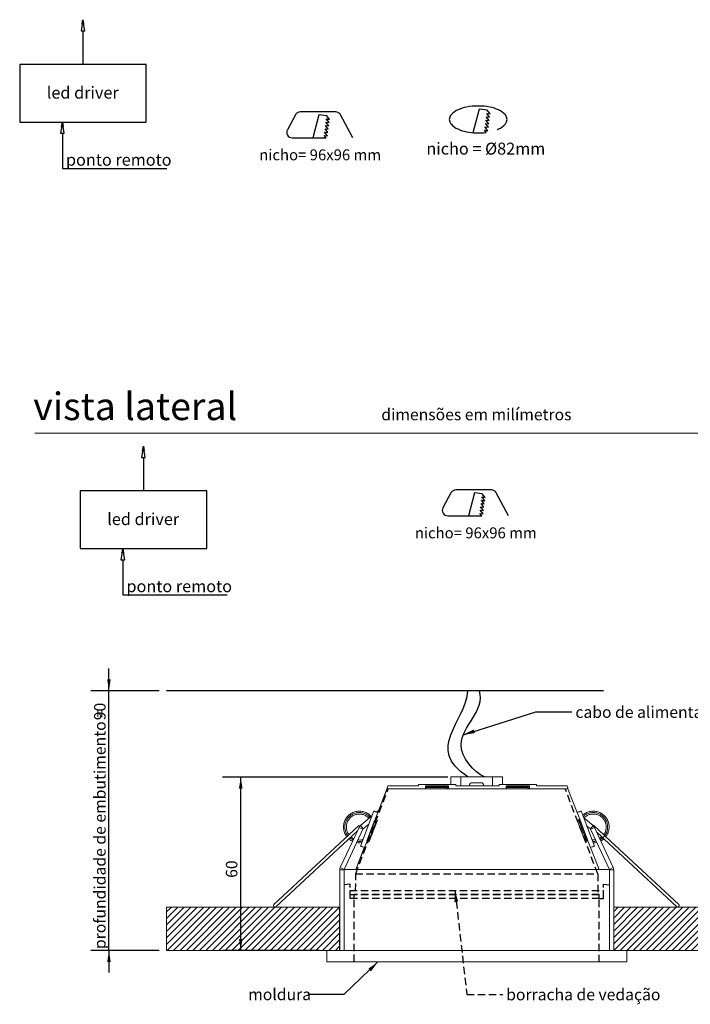
# Model space of a CAD drawing. Units: millimetres. Extents: x 0 to 201, y 0 to 331.
# Drawn here: x 7 to 124, y 161 to 331 of the extents above; entities that cross this region are included whole.
import ezdxf

# ---------------------------------------------------------------- set-up
doc = ezdxf.new("R2010")
doc.units = ezdxf.units.MM
doc.linetypes.add('SLD-Sólida', pattern=[0])
doc.linetypes.add('SLD-Tracejada', pattern=[1.905, 1.27, -0.635])
doc.layers.add('LAYER1', color=7, linetype='SLD-Sólida', lineweight=30)
for name, color, linetype in [('LAYER2', 7, 'SLD-Sólida'), ('LINHA', 7, 'SLD-Sólida'), ('NICHO', 7, 'SLD-Sólida'), ('TRAÇO', 7, 'SLD-Tracejada')]:
    doc.layers.add(name, color=color, linetype=linetype)
doc.styles.add('SLDTEXTSTYLE0', font='ARIAL.TTF')
doc.styles.add('SLDTEXTSTYLE1', font='ARIAL.TTF', dxfattribs={"width": 0.948})
doc.styles.get("Standard").update_dxf_attribs({"font": 'ARIAL.TTF'})
doc.dimstyles.new('SLDDIMSTYLE0', dxfattribs={"dimtxt": 2, "dimasz": 2, "dimexe": 0, "dimexo": 0.0625, "dimgap": 0.5, "dimtad": 2, "dimlfac": 2, "dimrnd": 1e-09, "dimzin": 12, "dimdsep": 46, "dimtxsty": 'SLDTEXTSTYLE1', "dimsah": 1, "dimcen": 0.09, "dimadec": 0, "dimazin": 3, "dimtfac": 1, "dimtmove": 0, "dimatfit": 0, "dimfxl": 0, "dimfrac": 2, "dimtolj": 1, "dimtzin": 12, "dimarcsym": 0})
doc.dimstyles.new('SLDDIMSTYLE1', dxfattribs={"dimtxt": 2, "dimasz": 2, "dimexe": 0, "dimexo": 0.0625, "dimgap": 0.5, "dimtad": 2, "dimdec": 0, "dimlfac": 2, "dimrnd": 1e-09, "dimzin": 12, "dimdsep": 46, "dimtxsty": 'SLDTEXTSTYLE1', "dimsah": 1, "dimcen": 0.09, "dimadec": 0, "dimazin": 3, "dimtfac": 1, "dimtdec": 0, "dimtofl": 0, "dimtmove": 0, "dimatfit": 3, "dimfxl": 0, "dimfrac": 2, "dimtolj": 1, "dimtzin": 12, "dimarcsym": 0})
doc.dimstyles.new('SLDDIMSTYLE2', dxfattribs={"dimtxt": 0, "dimasz": 2, "dimexe": 0, "dimexo": 0.0625, "dimgap": 0, "dimtad": 0, "dimtih": 1, "dimtoh": 1, "dimdec": 0, "dimrnd": 1e-09, "dimzin": 0, "dimdsep": 46, "dimtxsty": 'Standard', "dimsah": 1, "dimcen": 0.09, "dimadec": 0, "dimazin": 0, "dimtfac": 2, "dimtdec": 0, "dimtofl": 0, "dimtmove": 0, "dimatfit": 3, "dimfxl": 0, "dimfrac": 2, "dimtolj": 1, "dimtzin": 0, "dimarcsym": 0})

# ---------------------------------------------------------------- blocks, each defined once
blk = doc.blocks.new('quadrado')
at = {"layer": 'LINHA'}
for p, q in [((13.38, 8.74), (7.2, 8.74)), ((13.38, 8.74), (7.2, 8.74)), ((6.36, 8.24), (4.97, 5.65)), ((6.36, 8.24), (4.97, 5.65)), ((10.44, 8.25), (9.4, 4.27)), ((10.44, 8.25), (9.4, 4.27)), ((11.79, 8.08), (10.44, 8.25)), ((11.79, 8.08), (10.44, 8.25)), ((12.14, 6.31), (11.65, 6.95)), ((11.65, 6.95), (12.22, 6.88)), ((12.14, 6.31), (11.65, 6.95)), ((11.65, 6.95), (12.22, 6.88)), ((12.22, 6.88), (11.72, 7.52)), ((11.72, 7.52), (12.29, 7.45)), ((12.22, 6.88), (11.72, 7.52)), ((11.72, 7.52), (12.29, 7.45)), ((12.29, 7.45), (11.79, 8.08)), ((12.29, 7.45), (11.79, 8.08)), ((16.35, 4.26), (14.21, 8.24)), ((16.35, 4.26), (14.21, 8.24)), ((11.93, 4.61), (11.43, 5.25)), ((11.43, 5.25), (12, 5.18)), ((11.93, 4.61), (11.43, 5.25)), ((11.43, 5.25), (12, 5.18)), ((12, 5.18), (11.5, 5.82)), ((11.5, 5.82), (12.07, 5.75)), ((12, 5.18), (11.5, 5.82)), ((11.5, 5.82), (12.07, 5.75)), ((12.07, 5.75), (11.58, 6.38)), ((11.58, 6.38), (12.14, 6.31)), ((12.07, 5.75), (11.58, 6.38)), ((11.58, 6.38), (12.14, 6.31)), ((5.8, 4.26), (11.69, 4.26)), ((5.8, 4.26), (11.69, 4.26)), ((11.69, 4.26), (11.36, 4.68)), ((11.36, 4.68), (11.93, 4.61)), ((11.69, 4.26), (11.36, 4.68)), ((11.36, 4.68), (11.93, 4.61))]:
    blk.add_line(p, q, dxfattribs=at)
for centre, start, end in [((7.2, 7.79), 90, 151.7068), ((7.2, 7.79), 90, 151.7068), ((13.38, 7.79), 28.2932, 90), ((13.38, 7.79), 28.2932, 90), ((5.8, 5.2), 151.7068, 270), ((5.8, 5.2), 151.7068, 270)]:
    blk.add_arc(centre, 0.947, start, end, dxfattribs=at)
at = {"layer": 'LINHA', "insert": (0.09, 2.25), "char_height": 1.8942, "attachment_point": 1, "style": 'SLDTEXTSTYLE0'}
blk.add_mtext('nicho= 96x96 mm', dxfattribs=at)
blk = doc.blocks.new('Bloco4')
at = {"layer": 'LINHA'}
for p, q in [((10.96, 25.78), (10.64, 23.83)), ((10.83, 25), (10.96, 25.78)), ((10.96, 25.78), (11.09, 25)), ((11.29, 23.83), (10.96, 25.78)), ((10.64, 23.83), (11.29, 23.83)), ((10.97, 23.83), (10.97, 18.05)), ((21.95, 18.05), (0, 18.05)), ((0, 18.05), (0, 8.05)), ((21.95, 8.05), (21.95, 18.05)), ((0, 8.05), (21.95, 8.05)), ((7.41, 8.05), (7.08, 6.1)), ((7.28, 7.27), (7.41, 8.05)), ((7.41, 8.05), (7.54, 7.27)), ((7.73, 6.1), (7.41, 8.05)), ((7.08, 6.1), (7.73, 6.1)), ((7.41, 6.1), (7.41, 0)), ((7.41, 0), (25.5, 0))]:
    blk.add_line(p, q, dxfattribs=at)
at = {"layer": 'LINHA', "attachment_point": 1, "style": 'SLDTEXTSTYLE1'}
for s, insert, char_height in [('led driver', (4.7, 14.18), 2.065), ('ponto remoto', (8.03, 2.55), 2.0646)]:
    blk.add_mtext(s, dxfattribs=dict(at, insert=insert, char_height=char_height))
blk = doc.blocks.new('redondo_1')
at = {"layer": 'NICHO', "linetype": 'SLD-Sólida'}
for p, q in [((9.22, 8.21), (8.15, 4.11)), ((10.62, 8.04), (9.22, 8.21)), ((10.98, 6.22), (10.47, 6.87)), ((10.47, 6.87), (11.05, 6.8)), ((11.05, 6.8), (10.54, 7.45)), ((10.54, 7.45), (11.13, 7.38)), ((11.13, 7.38), (10.62, 8.04)), ((10.75, 4.46), (10.24, 5.12)), ((10.24, 5.12), (10.83, 5.05)), ((10.83, 5.05), (10.32, 5.7)), ((10.32, 5.7), (10.9, 5.63)), ((10.9, 5.63), (10.39, 6.29)), ((10.39, 6.29), (10.98, 6.22)), ((10.46, 4.17), (10.17, 4.54)), ((10.17, 4.54), (10.75, 4.46))]:
    blk.add_line(p, q, dxfattribs=at)
for centre, radius, start, end in [((8.26, 2.17), 6.49, 100.917, 114.969), ((9.06, -1.99), 10.73, 79.083, 100.917), ((9.87, 2.17), 6.49, 65.031, 79.083), ((5.22, 6.41), 1.17, 138.3456, 221.6544), ((7.04, 4.79), 3.6, 114.969, 138.3456), ((11.08, 4.79), 3.6, 41.6544, 65.031), ((12.9, 6.41), 1.17, 318.3456, 41.6544), ((7.04, 8.02), 3.6, 221.6544, 245.031), ((11.08, 8.02), 3.6, 294.969, 318.3456), ((8.26, 10.64), 6.49, 245.031, 259.083), ((9.06, 14.8), 10.73, 259.083, 277.4554), ((9.87, 10.64), 6.49, 292.4162, 294.969)]:
    blk.add_arc(centre, radius, start, end, dxfattribs=at)
at = {"layer": 'TRAÇO', "insert": (0.08, 2.39), "char_height": 2.0659, "attachment_point": 1, "style": 'SLDTEXTSTYLE1'}
blk.add_mtext('nicho = Ø82mm', dxfattribs=at)
blk = doc.blocks.new('_D')
at = {"layer": 'LAYER1'}
for p, q in [((22.87, 214.89), (22.87, 218.74)), ((31.6, 214.89), (19.7, 214.89)), ((22.87, 169.89), (22.87, 214.89)), ((31.6, 169.89), (19.7, 169.89)), ((22.87, 169.89), (22.87, 166.05))]:
    blk.add_line(p, q, dxfattribs=at)
for points in [[(22.87, 214.89), (23.18, 216.89), (22.56, 216.89)], [(22.87, 169.89), (22.56, 167.89), (23.18, 167.89)]]:
    blk.add_solid(points, dxfattribs=at)
at = {"layer": 'LAYER1', "char_height": 2, "attachment_point": 1, "rotation": 90, "style": 'SLDTEXTSTYLE1'}
for s, insert in [('profundidade de embutimento = ', (20.29, 170.13, 0.05)), ('90', (20.29, 209.77, 0.05))]:
    blk.add_mtext(s, dxfattribs=dict(at, insert=insert))
blk = doc.blocks.new('_D_1')
at = {"layer": 'LAYER2'}
for p, q in [((81.6, 199.94), (42.54, 199.94)), ((45.72, 169.89), (45.72, 199.94)), ((59.38, 169.89), (42.54, 169.89))]:
    blk.add_line(p, q, dxfattribs=at)
for points in [[(45.72, 199.94), (45.41, 197.94), (46.03, 197.94)], [(45.72, 169.89), (46.03, 171.89), (45.41, 171.89)]]:
    blk.add_solid(points, dxfattribs=at)
at = {"layer": 'LAYER2', "insert": (43.14, 182.47, 10.28), "char_height": 2, "attachment_point": 1, "rotation": 90, "style": 'SLDTEXTSTYLE1'}
blk.add_mtext('60', dxfattribs=at)

msp = doc.modelspace()

# ---------------------------------------------------------------- hatches: boundary and pattern name
at = {"linetype": 'Continuous'}
h = msp.add_hatch(dxfattribs=at)
h.set_pattern_fill('ANSI31', scale=0.25, style=0)
h.paths.add_polyline_path([(62.8726, 169.8934), (62.8726, 177.3684), (32.8726, 177.3684), (32.8726, 169.8934)], flags=0)
h = msp.add_hatch(dxfattribs=at)
h.set_pattern_fill('ANSI31', scale=0.25, style=0)
h.paths.add_polyline_path([(110.3971, 169.8934), (110.3971, 177.3684), (140.3971, 177.3684), (140.3971, 169.8934)], flags=0)

# ---------------------------------------------------------------- linework, layer by layer
at = {"color": 7, "linetype": 'SLD-Sólida', "lineweight": 15}
for p, q in [((146, 259.5), (10, 259.5)), ((82.1215, 199.9434), (82.1215, 198.6603)), ((82.1215, 199.9434), (83.8715, 199.9434)), ((83.8715, 199.9434), (89.3715, 199.9434)), ((83.8715, 199.9434), (83.8715, 198.4406)), ((89.3715, 199.9434), (91.1215, 199.9434)), ((89.3715, 199.9434), (89.3715, 198.4406)), ((91.1215, 198.6603), (91.1215, 199.9434)), ((69.4635, 193.8013), (71.0844, 198.0296)), ((71.0835, 197.9103), (69.5007, 193.7871)), ((77.7721, 197.9103), (71.0835, 197.9103)), ((71.2478, 198.4406), (76.5221, 198.4406)), ((76.5221, 198.4406), (76.5221, 198.6603)), ((83.0221, 198.6603), (76.5221, 198.6603)), ((81.7721, 198.4406), (77.7721, 198.4406)), ((77.7721, 198.4406), (77.7721, 198.1934)), ((81.7721, 198.2639), (77.7721, 198.2639)), ((77.7721, 198.1934), (81.5221, 198.1934)), ((77.7721, 198.1497), (77.7721, 198.1933)), ((77.7721, 198.1933), (81.5221, 198.1933)), ((81.5221, 198.1497), (77.7721, 198.1497)), ((77.7721, 198.1497), (77.7721, 197.8997)), ((81.5221, 197.8997), (77.7721, 197.8997)), ((81.5221, 198.1934), (81.7721, 198.1934)), ((81.5221, 198.1933), (81.5221, 198.1497)), ((81.5221, 198.1497), (81.5221, 197.8997)), ((81.5221, 197.9558), (81.7721, 197.9558)), ((91.7721, 197.9103), (81.5221, 197.9103)), ((81.7721, 197.9558), (81.7721, 198.4406)), ((83.0221, 198.6603), (83.0221, 198.4406)), ((83.0221, 198.4406), (90.5221, 198.4406)), ((85.3715, 198.4406), (85.3715, 198.4434)), ((85.8715, 198.9434), (87.3715, 198.9434)), ((87.8715, 198.4406), (87.8715, 198.4434)), ((90.5221, 198.4406), (90.5221, 198.6603)), ((97.0221, 198.6603), (90.5221, 198.6603)), ((95.7721, 198.4406), (91.7721, 198.4406)), ((91.7721, 198.4406), (91.7721, 198.1934)), ((95.7721, 198.2639), (91.7721, 198.2639)), ((91.7721, 198.1934), (95.5221, 198.1934)), ((91.7721, 198.1933), (95.5221, 198.1933)), ((91.7721, 198.1497), (91.7721, 198.1933)), ((95.5221, 198.1497), (91.7721, 198.1497)), ((91.7721, 198.1497), (91.7721, 197.8997)), ((95.5221, 197.8997), (91.7721, 197.8997)), ((95.5221, 198.1934), (95.7721, 198.1934)), ((95.5221, 198.1933), (95.5221, 198.1497)), ((95.5221, 198.1497), (95.5221, 197.8997)), ((95.5221, 197.9558), (95.7721, 197.9558)), ((102.4607, 197.9103), (95.5221, 197.9103)), ((95.7721, 197.9558), (95.7721, 198.4406)), ((97.0221, 198.6603), (97.0221, 198.4406)), ((97.0221, 198.4406), (102.2964, 198.4406)), ((104.0435, 193.7871), (102.4607, 197.9103)), ((66.4658, 191.5131), (68.4701, 193.1949)), ((68.8005, 194.0558), (66.4711, 187.9876)), ((69.5007, 193.7871), (69.0528, 192.6201)), ((69.2777, 193.8727), (69.5919, 194.1363)), ((104.095, 193.8068), (104.0079, 193.8799)), ((104.0435, 193.7871), (104.4915, 192.6201)), ((104.7437, 194.0558), (107.0731, 187.9876)), ((106.8284, 191.5131), (105.193, 192.8855)), ((66.1146, 191.4602), (51.4712, 177.8377)), ((62.9814, 184.2405), (66.2286, 191.2041)), ((66.9084, 190.8871), (66.2286, 191.2041)), ((66.4658, 191.5131), (66.9479, 190.9386)), ((66.9479, 190.9386), (67.9157, 191.7507)), ((67.5781, 188.8827), (68.9203, 192.3843)), ((67.5781, 188.8827), (68.9203, 192.3843)), ((68.9611, 192.3687), (67.6188, 188.8671)), ((69.1945, 192.2792), (67.8522, 188.7776)), ((67.988, 188.7442), (69.4215, 192.4785)), ((68.9203, 192.3843), (68.9611, 192.3687)), ((69.0528, 192.6201), (68.9569, 192.3703)), ((68.9611, 192.3687), (69.1945, 192.2792)), ((68.9816, 191.7238), (69.0112, 191.4096)), ((69.4215, 192.4785), (69.0528, 192.6201)), ((69.1537, 192.2948), (69.2495, 192.5446)), ((104.3332, 192.3687), (104.0997, 192.2792)), ((105.442, 188.7776), (104.0997, 192.2792)), ((104.4915, 192.6201), (104.1227, 192.4785)), ((104.1227, 192.4785), (104.1865, 192.3124)), ((104.3102, 192.5505), (104.3739, 192.3843)), ((104.3332, 192.3687), (104.3739, 192.3843)), ((105.6754, 188.8671), (104.3332, 192.3687)), ((104.4123, 192.5615), (104.3501, 192.3946)), ((104.3739, 192.3843), (105.7162, 188.8827)), ((104.3739, 192.3843), (105.7162, 188.8827)), ((104.5623, 192.4356), (104.3892, 192.5808)), ((105.9249, 188.8858), (104.4915, 192.6201)), ((104.5966, 192.3463), (104.494, 192.071)), ((104.5966, 192.3463), (104.494, 192.071)), ((104.5966, 192.3463), (104.494, 192.071)), ((104.5966, 192.3463), (104.494, 192.071)), ((104.5966, 192.3463), (104.494, 192.071)), ((104.5966, 192.3463), (104.494, 192.071)), ((104.5966, 192.3463), (104.494, 192.071)), ((104.5966, 192.3463), (104.494, 192.071)), ((104.5966, 192.3463), (104.494, 192.071)), ((104.5966, 192.3463), (104.494, 192.071)), ((104.5966, 192.3463), (104.494, 192.071)), ((104.5966, 192.3463), (104.494, 192.071)), ((104.5966, 192.3463), (104.494, 192.071)), ((106.3463, 190.9386), (105.7474, 191.4412)), ((106.3463, 190.9386), (106.8284, 191.5131)), ((107.0656, 191.2041), (106.3859, 190.8871)), ((108.6802, 189.9093), (107.0131, 191.4602)), ((110.3128, 184.2405), (107.0656, 191.2041)), ((51.8118, 177.4716), (65.9645, 190.6376)), ((63.6612, 183.9235), (66.9084, 190.8871)), ((64.1125, 189.5977), (63.9758, 189.8189)), ((64.5003, 189.9067), (64.3866, 190.0966)), ((105.4748, 189.5125), (105.7633, 189.3069)), ((109.6331, 183.9235), (106.3859, 190.8871)), ((107.4574, 190.3639), (108.3324, 189.5499)), ((107.9342, 189.3133), (108.3319, 189.5904)), ((108.0517, 189.0895), (108.5218, 189.4248)), ((108.1544, 189.4667), (108.2959, 189.5838)), ((108.6365, 189.9499), (108.741, 190.0966)), ((121.6564, 177.8377), (108.9893, 189.6217)), ((109.0026, 189.6093), (109.1519, 189.8189)), ((65.6654, 183.8934), (67.1369, 187.732)), ((67.1713, 187.7188), (65.7029, 183.8934)), ((67.613, 188.8694), (67.1713, 187.7188)), ((67.6188, 188.8671), (67.5781, 188.8827)), ((67.6188, 188.8671), (67.8522, 188.7776)), ((67.8585, 188.7939), (67.988, 188.7442)), ((68.1579, 189.2636), (67.9936, 189.1466)), ((68.213, 189.3301), (68.1579, 189.2636)), ((105.6754, 188.8671), (105.442, 188.7776)), ((105.5303, 188.8115), (105.5562, 188.7442)), ((105.5562, 188.7442), (105.9249, 188.8858)), ((105.7162, 188.8827), (105.6754, 188.8671)), ((105.7162, 188.8827), (105.742, 188.8155)), ((105.9249, 188.8858), (106.3729, 187.7188)), ((107.8414, 183.8934), (106.3729, 187.7188)), ((108.6555, 189.2493), (121.3159, 177.4716)), ((62.9814, 184.2405), (63.6612, 183.9235)), ((109.6331, 183.9235), (110.3128, 184.2405)), ((62.8971, 169.8934), (62.8971, 183.8601)), ((63.6471, 183.8601), (62.8971, 183.8601)), ((63.6471, 183.8934), (109.6471, 183.8934)), ((63.6471, 183.8934), (63.6471, 169.8934)), ((109.6471, 183.8934), (109.6471, 169.8934)), ((110.3971, 183.8601), (109.6471, 183.8601)), ((110.3971, 169.8934), (110.3971, 183.8601)), ((60.6471, 169.8934), (60.6471, 167.8934)), ((60.6471, 169.8934), (112.6471, 169.8934)), ((112.6471, 169.8934), (112.6471, 167.8934)), ((60.6471, 167.8934), (112.6471, 167.8934))]:
    msp.add_line(p, q, dxfattribs=at)
at = {"color": 7, "linetype": 'SLD-Sólida', "lineweight": 0}
for p, q in [((62.8726, 177.3684), (32.8726, 177.3684)), ((32.8726, 169.8934), (32.8726, 177.3684)), ((62.8726, 169.8934), (62.8726, 177.3684)), ((110.3971, 169.8934), (110.3971, 177.3684)), ((110.3971, 177.3684), (140.3971, 177.3684)), ((62.8726, 169.8934), (32.8726, 169.8934)), ((110.3971, 169.8934), (140.3971, 169.8934))]:
    msp.add_line(p, q, dxfattribs=at)
at = {"color": 7, "linetype": 'SLD-Sólida', "lineweight": 15, "flags": 128}
for points in [[(68.8005, 194.0558), (68.814, 194.0507), (68.8538, 194.0354), (68.9185, 194.0105), (69.0056, 193.9771), (69.1117, 193.9364), (69.2328, 193.8899), (69.3641, 193.8395), (69.5007, 193.7871)], [(104.0435, 193.7871), (104.1801, 193.8395), (104.3115, 193.8899), (104.4325, 193.9364), (104.5386, 193.9771), (104.6257, 194.0105), (104.6904, 194.0354), (104.7302, 194.0507), (104.7437, 194.0558)], [(68.0734, 189.3546), (68.0823, 189.345), (68.1081, 189.3173), (68.1293, 189.2945), (68.145, 189.2776), (68.1547, 189.2672), (68.1579, 189.2636)], [(67.1713, 187.7188), (67.0347, 187.7712), (66.9034, 187.8216), (66.7823, 187.8681), (66.6762, 187.9088), (66.5891, 187.9423), (66.5244, 187.9671), (66.4846, 187.9824), (66.4711, 187.9876)], [(107.0731, 187.9876), (107.0596, 187.9824), (107.0198, 187.9671), (106.9551, 187.9423), (106.868, 187.9088), (106.7619, 187.8681), (106.6409, 187.8216), (106.5095, 187.7712), (106.3729, 187.7188)]]:
    msp.add_lwpolyline(points, dxfattribs=at)
at = {"color": 7, "linetype": 'SLD-Sólida', "lineweight": 15}
for centre, radius, start, end in [((71.3225, 197.9384), 0.255, 135.08194, 159.026507), ((85.8715, 198.4434), 0.5, 90, 180), ((87.3715, 198.4434), 0.5, 0, 90), ((66.2849, 191.2771), 0.25, 54.244055, 132.931463), ((67.0443, 190.8237), 0.9, 130, 155), ((106.8428, 191.2771), 0.25, 47.068537, 95.018475), ((106.2499, 190.8237), 0.9, 25, 50), ((67.0443, 190.8237), 0.15, 130, 155), ((106.2499, 190.8237), 0.15, 25, 50), ((63.7971, 183.8601), 0.9, 155, 180), ((109.4971, 183.8601), 0.9, 0, 25), ((63.7971, 183.8601), 0.15, 155, 167.191412), ((109.4971, 183.8601), 0.15, 12.808588, 25), ((51.6415, 177.6546), 0.25, 132.931463, 222.931463), ((51.6415, 177.6546), 0.25, 222.931463, 312.931463)]:
    msp.add_arc(centre, radius, start, end, dxfattribs=at)
for points, knots in [([(71.0835, 197.9103), (71.0972, 197.9594), (71.1246, 198.0576), (71.1656, 198.1989), (71.2067, 198.3306), (71.2341, 198.404), (71.2478, 198.4406)], [0, 0, 0, 0, 0.25000087, 0.50000083, 0.7500009, 1, 1, 1, 1]), ([(102.2964, 198.4406), (102.3101, 198.404), (102.3375, 198.3306), (102.3786, 198.1989), (102.4197, 198.0576), (102.4471, 197.9594), (102.4607, 197.9103)], [0, 0, 0, 0, 0.24999849, 0.49999917, 0.75000015, 1, 1, 1, 1]), ([(64.1251, 189.6093), (64.03, 189.7312), (63.7853, 190.0446), (63.5774, 190.6575), (63.5044, 191.3767), (63.6259, 192.0937), (63.9275, 192.7541), (64.3905, 193.3135), (64.9817, 193.7348), (65.6626, 193.9885), (66.3846, 194.056), (67.1038, 193.9383), (67.7523, 193.627), (68.1775, 193.3253), (68.3281, 193.1089), (68.3426, 193.088)], [0, 0, 0, 0, 0.05470193, 0.14075139, 0.22533022, 0.30990903, 0.39595845, 0.48053725, 0.56511608, 0.65116549, 0.73574432, 0.82032315, 0.9063726, 0.99095143, 1, 1, 1, 1]), ([(64.3115, 189.7422), (64.2029, 189.9032), (63.9846, 190.2265), (63.8116, 190.7882), (63.7619, 191.3928), (63.8674, 192.0194), (64.1419, 192.6198), (64.5627, 193.1283), (65.1002, 193.5113), (65.7192, 193.742), (66.3755, 193.8034), (67.0294, 193.6964), (67.6187, 193.4133), (68.0041, 193.1405), (68.14, 192.9456), (68.1522, 192.9282)], [0, 0, 0, 0, 0.0755662, 0.15176554, 0.2265462, 0.31107566, 0.39707555, 0.48160514, 0.56613471, 0.65213457, 0.73666418, 0.82119369, 0.9071936, 0.99172315, 1, 1, 1, 1]), ([(64.4912, 189.9499), (64.4231, 190.0377), (64.2332, 190.2826), (64.0702, 190.7704), (64.0098, 191.3586), (64.1093, 191.9453), (64.3561, 192.4855), (64.735, 192.9432), (65.2186, 193.2879), (65.7757, 193.4955), (66.3664, 193.5507), (66.955, 193.4545), (67.4852, 193.1995), (67.8307, 192.9558), (67.952, 192.7822), (67.9617, 192.7683)], [0, 0, 0, 0, 0.048466759, 0.13524105, 0.220531004, 0.305821028, 0.392595284, 0.477885333, 0.563175321, 0.649949596, 0.735239618, 0.820529642, 0.907303928, 0.992593978, 1, 1, 1, 1]), ([(109.0151, 189.5977), (109.1307, 189.7659), (109.3702, 190.1145), (109.5619, 190.7294), (109.6186, 191.4011), (109.5019, 192.0937), (109.2001, 192.7541), (108.7371, 193.3134), (108.1458, 193.7349), (107.4654, 193.9881), (106.7416, 194.0575), (106.0295, 193.9328), (105.4349, 193.6822), (105.1413, 193.417), (105.0282, 193.3148)], [0, 0, 0, 0, 0.07519326, 0.15579074, 0.23489924, 0.32293777, 0.41250697, 0.50054551, 0.58858405, 0.67815353, 0.76619206, 0.85423059, 0.94379964, 1, 1, 1, 1]), ([(108.8161, 189.7422), (108.9248, 189.9032), (109.143, 190.2265), (109.3161, 190.7882), (109.3657, 191.3928), (109.2602, 192.0194), (108.9858, 192.6198), (108.5649, 193.1283), (108.0274, 193.5114), (107.4088, 193.7417), (106.7509, 193.8045), (106.1028, 193.6922), (105.536, 193.4484), (105.2473, 193.185), (105.1219, 193.0706)], [0, 0, 0, 0, 0.0776472, 0.15594494, 0.23278506, 0.31964245, 0.40801067, 0.49486805, 0.58172589, 0.67009422, 0.7569513, 0.84380878, 0.93217732, 1, 1, 1, 1]), ([(108.0457, 189.1022), (108.0887, 189.1208), (108.3306, 189.2254), (108.6899, 189.5632), (109.0781, 190.0902), (109.3073, 190.7118), (109.3696, 191.3682), (109.2603, 192.0194), (108.9858, 192.6198), (108.5649, 193.1283), (108.0274, 193.5114), (107.4088, 193.7417), (106.7509, 193.8045), (106.1028, 193.6922), (105.536, 193.4484), (105.2473, 193.185), (105.1219, 193.0706)], [0, 0, 0, 0, 0.0165501, 0.09308061, 0.16961107, 0.24747279, 0.32400336, 0.40053382, 0.47839546, 0.5549259, 0.63145675, 0.70931849, 0.78584866, 0.86237919, 0.94024112, 1, 1, 1, 1]), ([(108.0457, 189.1022), (108.0887, 189.1208), (108.3306, 189.2254), (108.6899, 189.5632), (109.0781, 190.0902), (109.3073, 190.7118), (109.3696, 191.3682), (109.2603, 192.0194), (108.9858, 192.6198), (108.5649, 193.1283), (108.0274, 193.5114), (107.4088, 193.7417), (106.7509, 193.8045), (106.1028, 193.6922), (105.536, 193.4484), (105.2473, 193.185), (105.1219, 193.0706)], [0, 0, 0, 0, 0.0165501, 0.09308061, 0.16961106, 0.24747279, 0.32400336, 0.40053382, 0.47839546, 0.5549259, 0.63145675, 0.70931849, 0.78584866, 0.86237919, 0.94024112, 1, 1, 1, 1]), ([(108.0457, 189.1022), (108.0887, 189.1208), (108.3306, 189.2254), (108.6899, 189.5632), (109.0781, 190.0902), (109.3073, 190.7118), (109.3696, 191.3682), (109.2603, 192.0194), (108.9858, 192.6198), (108.5649, 193.1283), (108.0274, 193.5114), (107.4088, 193.7417), (106.7509, 193.8045), (106.1028, 193.6922), (105.536, 193.4484), (105.2473, 193.185), (105.1219, 193.0706)], [0, 0, 0, 0, 0.0165501, 0.09308061, 0.16961107, 0.24747279, 0.32400336, 0.40053382, 0.47839546, 0.5549259, 0.63145675, 0.70931848, 0.78584866, 0.86237919, 0.94024112, 1, 1, 1, 1]), ([(108.0457, 189.1022), (108.0887, 189.1208), (108.3306, 189.2254), (108.6899, 189.5632), (109.0781, 190.0902), (109.3073, 190.7118), (109.3696, 191.3682), (109.2603, 192.0194), (108.9858, 192.6198), (108.5649, 193.1283), (108.0274, 193.5114), (107.4088, 193.7417), (106.7509, 193.8045), (106.1028, 193.6922), (105.536, 193.4484), (105.2473, 193.185), (105.1219, 193.0706)], [0, 0, 0, 0, 0.0165501, 0.09308061, 0.16961107, 0.24747279, 0.32400336, 0.40053382, 0.47839545, 0.5549259, 0.63145675, 0.70931848, 0.78584866, 0.86237919, 0.94024112, 1, 1, 1, 1]), ([(108.0457, 189.1022), (108.0887, 189.1208), (108.3306, 189.2254), (108.6899, 189.5632), (109.0781, 190.0902), (109.3073, 190.7118), (109.3696, 191.3682), (109.2603, 192.0194), (108.9858, 192.6198), (108.5649, 193.1283), (108.0274, 193.5114), (107.4088, 193.7417), (106.7509, 193.8045), (106.1028, 193.6922), (105.536, 193.4484), (105.2473, 193.185), (105.1219, 193.0706)], [0, 0, 0, 0, 0.0165501, 0.09308061, 0.16961106, 0.24747279, 0.32400336, 0.40053382, 0.47839546, 0.5549259, 0.63145675, 0.70931849, 0.78584867, 0.86237919, 0.94024112, 1, 1, 1, 1]), ([(108.0457, 189.1022), (108.0887, 189.1208), (108.3306, 189.2254), (108.6899, 189.5632), (109.0781, 190.0902), (109.3073, 190.7118), (109.3696, 191.3682), (109.2603, 192.0194), (108.9858, 192.6198), (108.5649, 193.1283), (108.0274, 193.5114), (107.4088, 193.7417), (106.7509, 193.8045), (106.1028, 193.6922), (105.536, 193.4484), (105.2473, 193.185), (105.1219, 193.0706)], [0, 0, 0, 0, 0.0165501, 0.09308061, 0.16961106, 0.24747279, 0.32400336, 0.40053382, 0.47839546, 0.5549259, 0.63145675, 0.70931849, 0.78584867, 0.86237919, 0.94024112, 1, 1, 1, 1]), ([(108.0457, 189.1022), (108.0887, 189.1208), (108.3306, 189.2254), (108.6899, 189.5632), (109.0781, 190.0902), (109.3073, 190.7118), (109.3696, 191.3682), (109.2603, 192.0194), (108.9858, 192.6198), (108.5649, 193.1283), (108.0274, 193.5114), (107.4088, 193.7417), (106.7509, 193.8045), (106.1028, 193.6922), (105.536, 193.4484), (105.2473, 193.185), (105.1219, 193.0706)], [0, 0, 0, 0, 0.0165501, 0.09308061, 0.16961106, 0.24747279, 0.32400336, 0.40053382, 0.47839546, 0.5549259, 0.63145675, 0.70931849, 0.78584867, 0.86237919, 0.94024112, 1, 1, 1, 1]), ([(108.0457, 189.1022), (108.0887, 189.1208), (108.3306, 189.2254), (108.6899, 189.5632), (109.0781, 190.0902), (109.3073, 190.7118), (109.3696, 191.3682), (109.2603, 192.0194), (108.9858, 192.6198), (108.5649, 193.1283), (108.0274, 193.5114), (107.4088, 193.7417), (106.7509, 193.8045), (106.1028, 193.6922), (105.536, 193.4484), (105.2473, 193.185), (105.1219, 193.0706)], [0, 0, 0, 0, 0.0165501, 0.09308061, 0.16961106, 0.24747279, 0.32400336, 0.40053382, 0.47839546, 0.5549259, 0.63145675, 0.70931849, 0.78584867, 0.86237919, 0.94024112, 1, 1, 1, 1]), ([(108.0457, 189.1022), (108.0887, 189.1208), (108.3306, 189.2254), (108.6899, 189.5632), (109.0781, 190.0902), (109.3073, 190.7118), (109.3696, 191.3682), (109.2603, 192.0194), (108.9858, 192.6198), (108.5649, 193.1283), (108.0274, 193.5114), (107.4088, 193.7417), (106.7509, 193.8045), (106.1028, 193.6922), (105.536, 193.4484), (105.2473, 193.185), (105.1219, 193.0706)], [0, 0, 0, 0, 0.0165501, 0.09308061, 0.16961106, 0.24747279, 0.32400336, 0.40053382, 0.47839546, 0.5549259, 0.63145675, 0.70931849, 0.78584867, 0.86237919, 0.94024112, 1, 1, 1, 1]), ([(108.0457, 189.1022), (108.0887, 189.1208), (108.3306, 189.2254), (108.6899, 189.5632), (109.0781, 190.0902), (109.3073, 190.7118), (109.3696, 191.3682), (109.2603, 192.0194), (108.9858, 192.6198), (108.5649, 193.1283), (108.0274, 193.5114), (107.4088, 193.7417), (106.7509, 193.8045), (106.1028, 193.6922), (105.536, 193.4484), (105.2473, 193.185), (105.1219, 193.0706)], [0, 0, 0, 0, 0.0165501, 0.09308061, 0.16961106, 0.24747279, 0.32400336, 0.40053382, 0.47839546, 0.5549259, 0.63145675, 0.70931849, 0.78584867, 0.86237919, 0.94024112, 1, 1, 1, 1]), ([(108.0457, 189.1022), (108.0887, 189.1208), (108.3306, 189.2254), (108.6899, 189.5632), (109.0781, 190.0902), (109.3073, 190.7118), (109.3696, 191.3682), (109.2603, 192.0194), (108.9858, 192.6198), (108.5649, 193.1283), (108.0274, 193.5114), (107.4088, 193.7417), (106.7509, 193.8045), (106.1028, 193.6922), (105.536, 193.4484), (105.2473, 193.185), (105.1219, 193.0706)], [0, 0, 0, 0, 0.0165501, 0.09308061, 0.16961106, 0.24747279, 0.32400336, 0.40053382, 0.47839546, 0.5549259, 0.63145675, 0.70931849, 0.78584867, 0.86237919, 0.94024112, 1, 1, 1, 1]), ([(108.0457, 189.1022), (108.0887, 189.1208), (108.3306, 189.2254), (108.6899, 189.5632), (109.0781, 190.0902), (109.3073, 190.7118), (109.3696, 191.3682), (109.2603, 192.0194), (108.9858, 192.6198), (108.5649, 193.1283), (108.0274, 193.5114), (107.4088, 193.7417), (106.7509, 193.8045), (106.1028, 193.6922), (105.536, 193.4484), (105.2473, 193.185), (105.1219, 193.0706)], [0, 0, 0, 0, 0.0165501, 0.09308061, 0.16961107, 0.24747279, 0.32400336, 0.40053382, 0.47839546, 0.5549259, 0.63145675, 0.70931848, 0.78584866, 0.86237919, 0.94024112, 1, 1, 1, 1]), ([(108.6472, 189.9399), (108.7359, 190.0735), (108.9212, 190.3525), (109.0691, 190.8419), (109.1132, 191.3828), (109.0184, 191.9452), (108.7715, 192.4855), (108.3927, 192.9432), (107.9089, 193.288), (107.3522, 193.4953), (106.7602, 193.5516), (106.1764, 193.4512), (105.646, 193.2198), (105.3696, 192.9657), (105.2397, 192.8463)], [0, 0, 0, 0, 0.071045037, 0.148430225, 0.224368389, 0.310994427, 0.399128058, 0.485754232, 0.572380088, 0.660513586, 0.74713985, 0.833765911, 0.921899359, 1, 1, 1, 1]), ([(68.7818, 191.2025), (68.7823, 191.1973), (68.8037, 190.9767), (68.6844, 190.5383), (68.4923, 190.0318), (68.279, 189.7929), (68.2131, 189.7191)], [0, 0, 0, 0, 0.00969334, 0.41022748, 0.81772897, 1, 1, 1, 1]), ([(104.7308, 191.9966), (104.6963, 191.9252), (104.6488, 191.8265), (104.6424, 191.7183), (104.6407, 191.6884)], [0, 0, 0, 0, 0.72379068, 1, 1, 1, 1]), ([(65.2156, 189.0316), (65.1699, 189.0489), (64.9538, 189.1303), (64.7766, 189.2826), (64.637, 189.4026)], [0, 0, 0, 0, 0.211737231, 1, 1, 1, 1]), ([(65.2193, 189.0395), (65.1281, 189.0753), (64.9128, 189.1599), (64.7453, 189.3208), (64.6487, 189.4135)], [0, 0, 0, 0, 0.4233889, 1, 1, 1, 1]), ([(65.2193, 189.0395), (65.1281, 189.0753), (64.9128, 189.1599), (64.7453, 189.3208), (64.6487, 189.4135)], [0, 0, 0, 0, 0.4233889, 1, 1, 1, 1]), ([(65.2193, 189.0395), (65.1281, 189.0753), (64.9128, 189.1599), (64.7453, 189.3208), (64.6487, 189.4135)], [0, 0, 0, 0, 0.4233889, 1, 1, 1, 1]), ([(65.2193, 189.0395), (65.1281, 189.0753), (64.9128, 189.1599), (64.7453, 189.3208), (64.6487, 189.4135)], [0, 0, 0, 0, 0.4233889, 1, 1, 1, 1]), ([(65.2193, 189.0395), (65.1281, 189.0753), (64.9128, 189.1599), (64.7453, 189.3208), (64.6487, 189.4135)], [0, 0, 0, 0, 0.4233889, 1, 1, 1, 1]), ([(65.2193, 189.0395), (65.1281, 189.0753), (64.9128, 189.1599), (64.7453, 189.3208), (64.6487, 189.4135)], [0, 0, 0, 0, 0.4233889, 1, 1, 1, 1]), ([(65.2193, 189.0395), (65.1281, 189.0753), (64.9128, 189.1599), (64.7453, 189.3208), (64.6487, 189.4135)], [0, 0, 0, 0, 0.4233889, 1, 1, 1, 1]), ([(65.2193, 189.0395), (65.1281, 189.0753), (64.9128, 189.1599), (64.7453, 189.3208), (64.6487, 189.4135)], [0, 0, 0, 0, 0.4233889, 1, 1, 1, 1]), ([(65.2193, 189.0395), (65.1281, 189.0753), (64.9128, 189.1599), (64.7453, 189.3208), (64.6487, 189.4135)], [0, 0, 0, 0, 0.4233889, 1, 1, 1, 1]), ([(65.2193, 189.0395), (65.1281, 189.0753), (64.9128, 189.1599), (64.7453, 189.3208), (64.6487, 189.4135)], [0, 0, 0, 0, 0.4233889, 1, 1, 1, 1]), ([(65.2193, 189.0395), (65.1281, 189.0753), (64.9128, 189.1599), (64.7453, 189.3208), (64.6487, 189.4135)], [0, 0, 0, 0, 0.4233889, 1, 1, 1, 1]), ([(65.2193, 189.0395), (65.1281, 189.0753), (64.9128, 189.1599), (64.7453, 189.3208), (64.6487, 189.4135)], [0, 0, 0, 0, 0.4233889, 1, 1, 1, 1]), ([(65.324, 189.2641), (65.2425, 189.2959), (65.057, 189.3683), (64.9126, 189.5064), (64.8317, 189.5838)], [0, 0, 0, 0, 0.43946491, 1, 1, 1, 1]), ([(108.5218, 189.4248), (108.5004, 189.4424), (108.4577, 189.4774), (108.3908, 189.514), (108.3451, 189.537), (108.3352, 189.5487), (108.3333, 189.5508)], [0, 0, 0, 0, 0.29923628, 0.59706209, 0.9252612, 1, 1, 1, 1]), ([(108.6558, 189.2496), (108.6554, 189.2498), (108.6475, 189.2537), (108.6301, 189.2822), (108.5987, 189.3317), (108.5616, 189.3853), (108.5317, 189.4149), (108.5218, 189.4248)], [0, 0, 0, 0, 0.01311747, 0.25717632, 0.53205306, 0.84370056, 1, 1, 1, 1]), ([(108.6794, 189.9084), (108.6835, 189.9047), (108.6984, 189.8915), (108.7284, 189.8463), (108.7691, 189.7897), (108.8025, 189.756), (108.8161, 189.7422)], [0, 0, 0, 0, 0.12403575, 0.44645999, 0.77395036, 1, 1, 1, 1]), ([(108.8161, 189.7422), (108.8363, 189.7254), (108.8766, 189.6918), (108.9378, 189.6559), (108.9784, 189.6342), (108.9873, 189.6225), (108.9885, 189.6209)], [0, 0, 0, 0, 0.30935993, 0.61769312, 0.94905601, 1, 1, 1, 1]), ([(65.1145, 188.8149), (65.0137, 188.8547), (64.7685, 188.9514), (64.5779, 189.1351), (64.4656, 189.2433)], [0, 0, 0, 0, 0.41125168, 1, 1, 1, 1]), ([(66.6975, 188.5772), (66.5264, 188.5479), (66.2373, 188.4985), (65.9523, 188.5617), (65.8361, 188.5876)], [0, 0, 0, 0, 0.59194015, 1, 1, 1, 1]), ([(66.7966, 188.8355), (66.5955, 188.7992), (66.3097, 188.7476), (66.0269, 188.8013), (65.9431, 188.8172)], [0, 0, 0, 0, 0.703863864, 1, 1, 1, 1]), ([(66.7966, 188.8355), (66.5953, 188.7982), (66.3096, 188.7452), (66.0279, 188.8035), (65.9448, 188.8207)], [0, 0, 0, 0, 0.70472641, 1, 1, 1, 1]), ([(66.7966, 188.8355), (66.5953, 188.7982), (66.3096, 188.7452), (66.0279, 188.8035), (65.9448, 188.8207)], [0, 0, 0, 0, 0.70472641, 1, 1, 1, 1]), ([(66.7966, 188.8355), (66.5953, 188.7982), (66.3096, 188.7452), (66.0279, 188.8035), (65.9448, 188.8207)], [0, 0, 0, 0, 0.70472638, 1, 1, 1, 1]), ([(66.7966, 188.8355), (66.5953, 188.7982), (66.3096, 188.7452), (66.0279, 188.8035), (65.9448, 188.8207)], [0, 0, 0, 0, 0.70472638, 1, 1, 1, 1]), ([(66.7966, 188.8355), (66.5953, 188.7982), (66.3096, 188.7452), (66.0279, 188.8035), (65.9448, 188.8207)], [0, 0, 0, 0, 0.70472638, 1, 1, 1, 1]), ([(66.7966, 188.8355), (66.5953, 188.7982), (66.3096, 188.7452), (66.0279, 188.8035), (65.9448, 188.8207)], [0, 0, 0, 0, 0.70472638, 1, 1, 1, 1]), ([(66.7966, 188.8355), (66.5953, 188.7982), (66.3096, 188.7452), (66.0279, 188.8035), (65.9448, 188.8207)], [0, 0, 0, 0, 0.70472638, 1, 1, 1, 1]), ([(66.7966, 188.8355), (66.5953, 188.7982), (66.3096, 188.7452), (66.0279, 188.8035), (65.9448, 188.8207)], [0, 0, 0, 0, 0.7047264, 1, 1, 1, 1]), ([(66.7966, 188.8355), (66.5953, 188.7982), (66.3096, 188.7452), (66.0279, 188.8035), (65.9448, 188.8207)], [0, 0, 0, 0, 0.7047264, 1, 1, 1, 1]), ([(66.7966, 188.8355), (66.5953, 188.7982), (66.3096, 188.7452), (66.0279, 188.8035), (65.9448, 188.8207)], [0, 0, 0, 0, 0.7047264, 1, 1, 1, 1]), ([(66.7966, 188.8355), (66.5953, 188.7982), (66.3096, 188.7452), (66.0279, 188.8035), (65.9448, 188.8207)], [0, 0, 0, 0, 0.70472641, 1, 1, 1, 1]), ([(66.7966, 188.8355), (66.5953, 188.7982), (66.3096, 188.7452), (66.0279, 188.8035), (65.9448, 188.8207)], [0, 0, 0, 0, 0.70472639, 1, 1, 1, 1]), ([(66.9096, 189.1298), (66.8684, 189.1136), (66.6461, 189.0262), (66.3444, 188.9991), (66.1033, 189.0444), (66.0535, 189.0538)], [0, 0, 0, 0, 0.15292272, 0.82479544, 1, 1, 1, 1]), ([(105.6353, 189.0937), (105.6462, 189.0856), (105.7192, 189.0314), (105.8089, 189.0087), (105.8852, 188.9894)], [0, 0, 0, 0, 0.14932836, 1, 1, 1, 1]), ([(106.6641, 189.0531), (106.7508, 189.0401), (106.9408, 189.0116), (107.1288, 189.0526), (107.231, 189.0748)], [0, 0, 0, 0, 0.45681243, 1, 1, 1, 1]), ([(106.7632, 188.7948), (106.8199, 188.7874), (107.0133, 188.7622), (107.2047, 188.8083), (107.34, 188.841)], [0, 0, 0, 0, 0.29288015, 1, 1, 1, 1]), ([(106.8624, 188.5364), (106.889, 188.5335), (107.0859, 188.5116), (107.2807, 188.5627), (107.4492, 188.6069)], [0, 0, 0, 0, 0.13486647, 1, 1, 1, 1]), ([(108.1567, 188.8641), (108.1633, 188.8667), (108.3693, 188.95), (108.5373, 189.1019), (108.7, 189.249)], [0, 0, 0, 0, 0.03178773, 1, 1, 1, 1]), ([(121.6692, 177.4844), (121.6573, 177.473), (121.633, 177.4497), (121.5893, 177.4253), (121.5424, 177.4094), (121.4755, 177.401), (121.3921, 177.4147), (121.3419, 177.4522), (121.3159, 177.4716)], [0, 0, 0, 0, 0.10345822, 0.21066594, 0.32450131, 0.44643397, 0.71295368, 1, 1, 1, 1]), ([(121.6564, 177.8377), (121.6777, 177.8131), (121.7187, 177.7657), (121.7384, 177.6835), (121.7349, 177.6162), (121.7224, 177.5683), (121.7011, 177.5229), (121.6797, 177.4971), (121.6692, 177.4844)], [0, 0, 0, 0, 0.287049004, 0.553568786, 0.675502162, 0.789331609, 0.896545298, 1, 1, 1, 1])]:
    msp.add_open_spline(points, degree=3, knots=knots, dxfattribs=at)
at = {"layer": 'LAYER1'}
msp.add_line((108.6131, 214.8934), (32.8726, 214.8934), dxfattribs=at)
msp.add_open_spline([(85.0965, 199.9434), (77.5051, 204.9443), (84.8104, 209.4393), (85.0965, 214.8934)], degree=3, dxfattribs=at)
msp.add_open_spline([(88.007, 199.9434), (86.1179, 200.7977), (80.8845, 206.7372), (88.1823, 211.3875), (87.1074, 214.8934)], degree=3, knots=[0, 0, 0, 0, 0.41982431, 1, 1, 1, 1], dxfattribs=at)
at = {"layer": 'TRAÇO'}
for p, q in [((65.6474, 183.1479), (71.3064, 197.9103)), ((107.6468, 183.1479), (101.9766, 197.9103)), ((65.6471, 180.1934), (65.6474, 183.1479)), ((65.6474, 183.1479), (107.6468, 183.1479)), ((107.6468, 183.1479), (107.6471, 179.5914)), ((64.6647, 181.3934), (63.6471, 181.2684)), ((64.6647, 178.8934), (64.6647, 181.3934)), ((108.6295, 178.8934), (108.6295, 181.3934)), ((108.6295, 181.3934), (109.6471, 181.2684)), ((64.6647, 179.5914), (64.6647, 180.2904)), ((64.6647, 180.2904), (108.6295, 180.2904)), ((64.6647, 179.5914), (108.6295, 179.5914)), ((107.8971, 179.5914), (65.3971, 179.5914)), ((65.3971, 178.8934), (65.3971, 179.5914)), ((107.8971, 178.8934), (107.8971, 179.5914)), ((108.6295, 179.5914), (108.6295, 180.2904)), ((65.3971, 178.8934), (64.6647, 178.8934)), ((65.3971, 167.8934), (65.3971, 178.8934)), ((107.8971, 178.8934), (65.3971, 178.8934)), ((107.8971, 167.8684), (107.8971, 178.8934)), ((107.8971, 178.8934), (108.6295, 178.8934))]:
    msp.add_line(p, q, dxfattribs=at)

# ---------------------------------------------------------------- block references
at = {"layer": 'LAYER2'}
for name, p in [('Bloco4', (7.387, 305.3522)), ('redondo_1', (77.8294, 307.4449)), ('quadrado', (48.8319, 306.4224))]:
    msp.add_blockref(name, p, dxfattribs=at)
at = {"layer": 'LINHA'}
for name, p in [('Bloco4', (17.8718, 231.472)), ('quadrado', (75.816, 240.9304))]:
    msp.add_blockref(name, p, dxfattribs=at)

# ---------------------------------------------------------------- texts
at = {"color": 7, "linetype": 'Continuous', "lineweight": 0, "attachment_point": 1, "style": 'SLDTEXTSTYLE0'}
for s, insert, char_height in [('vista lateral', (9.7489, 266.5355), 4.7625), ('dimensões em milímetros', (70.0922, 263.7405), 2)]:
    msp.add_mtext(s, dxfattribs=dict(at, insert=insert, char_height=char_height))
at = {"layer": 'LAYER1', "char_height": 2, "attachment_point": 1, "style": 'SLDTEXTSTYLE1'}
for s, insert in [('cabo de alimentação', (103.7494, 212.1854)), ('moldura', (47.0151, 163.2788))]:
    msp.add_mtext(s, dxfattribs=dict(at, insert=insert))
at = {"layer": 'TRAÇO', "insert": (91.7495, 163.2538), "char_height": 2, "attachment_point": 1, "style": 'SLDTEXTSTYLE1'}
msp.add_mtext('borracha de vedação', dxfattribs=at)

# ---------------------------------------------------------------- dimensions: what is measured, and where the dimension line sits
at = {"layer": 'LAYER1'}
dim = msp.add_linear_dim(base=(22.8726, 214.8934), p1=(32.8726, 169.8934), p2=(32.8726, 214.8934), angle=90, text='profundidade de embutimento = <>', dimstyle='SLDDIMSTYLE0', dxfattribs=at)
dim.commit()
dim.dimension.update_dxf_attribs({"geometry": '_D', "text_midpoint": (22.8726, 192.3934), "dimtype": 160})
at = {"layer": 'LAYER2'}
dim = msp.add_linear_dim(base=(45.7187, 199.9434), p1=(60.6471, 169.8934), p2=(82.8715, 199.9434), angle=90, dimstyle='SLDDIMSTYLE1', dxfattribs=at)
dim.commit()
dim.dimension.update_dxf_attribs({"geometry": '_D_1', "text_midpoint": (45.7187, 184.9184), "dimtype": 160})

# ---------------------------------------------------------------- leaders
at = {"layer": 'LAYER1'}
for points in [[(84.317, 207.2664), (96.8636, 211.2094), (103.1136, 211.2094)], [(69.5194, 167.8934), (63.6084, 162.2419), (57.3584, 162.2419)]]:
    msp.add_leader(points, dimstyle='SLDDIMSTYLE2', dxfattribs=at)
at = {"layer": 'TRAÇO'}
msp.add_leader([(82.8697, 180.2904), (84.9167, 162.2419), (91.1667, 162.2419)], dimstyle='SLDDIMSTYLE2', dxfattribs=at)

doc.saveas('drawing.dxf')
